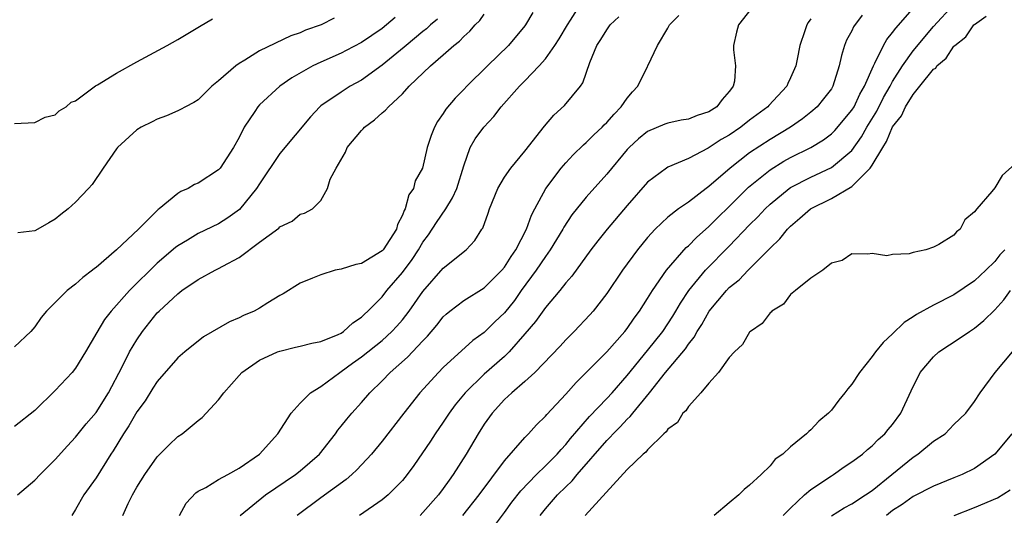
# Model space of a CAD drawing. Units: inches. Extents: x 2640000 to 2643000, y 1518000 to 1519098.
# Drawn here: x 2641624 to 2641720, y 1518579 to 1518628 of the extents above; entities that cross this region are included whole.
import ezdxf

# ---------------------------------------------------------------- set-up
doc = ezdxf.new("R2010")
doc.units = ezdxf.units.IN
doc.header["$MEASUREMENT"] = 0
doc.layers.add('LD26401518_2ft', color=92, linetype='Continuous')

msp = doc.modelspace()

# ---------------------------------------------------------------- linework, layer by layer
at = {"layer": 'LD26401518_2ft'}
for points, elevation in [([(2641633.625, 1518579), (2641634.161, 1518580.161), (2641634.568, 1518581), (2641635, 1518581.757), (2641635.787, 1518583), (2641637, 1518584.744), (2641638.117, 1518585.883), (2641639, 1518586.707), (2641639.443, 1518587), (2641641, 1518588.282), (2641641.407, 1518588.593), (2641643, 1518590.313), (2641643.505, 1518591), (2641645, 1518592.703), (2641645.282, 1518593), (2641647, 1518594.179), (2641648.759, 1518595), (2641649, 1518595.09), (2641650.535, 1518595.465), (2641651, 1518595.561), (2641652.138, 1518595.862), (2641653, 1518596.01), (2641654.702, 1518596.702), (2641655, 1518596.84), (2641655.242, 1518597), (2641656.151, 1518597.849), (2641657, 1518598.41), (2641657.29, 1518598.71), (2641657.625, 1518599), (2641659, 1518600.394), (2641659.478, 1518601), (2641661, 1518602.768), (2641661.941, 1518604.059), (2641662.563, 1518605), (2641663, 1518605.737), (2641663.538, 1518606.462), (2641664.322, 1518607.678), (2641665.242, 1518609), (2641665.918, 1518610.082), (2641666.319, 1518611), (2641667, 1518613.215), (2641667.647, 1518615), (2641668.132, 1518615.868), (2641668.96, 1518617), (2641669.951, 1518618.049), (2641670.665, 1518619), (2641672.454, 1518621), (2641673, 1518621.533), (2641674.39, 1518623), (2641675, 1518623.691), (2641675.924, 1518625), (2641676.341, 1518625.659), (2641677.148, 1518627), (2641677.457, 1518627.457), (2641678.443, 1518629)], 9642), ([(2641695.459, 1518629), (2641693.902, 1518627), (2641693.704, 1518626.296), (2641693.412, 1518625), (2641693.42, 1518624.579), (2641693.621, 1518623), (2641693.507, 1518621.508), (2641693.393, 1518621), (2641693.209, 1518620.791), (2641693, 1518620.475), (2641692.298, 1518619.702), (2641691.775, 1518619), (2641691, 1518618.5), (2641689.862, 1518618.137), (2641689, 1518617.79), (2641688.309, 1518617.691), (2641687, 1518617.395), (2641686.706, 1518617.295), (2641685, 1518616.579), (2641684.131, 1518615.868), (2641683.185, 1518615), (2641683, 1518614.81), (2641681, 1518612.406), (2641679, 1518610.158), (2641677.593, 1518608.407), (2641676.803, 1518607.197), (2641676.708, 1518607), (2641675.482, 1518605), (2641675, 1518604.349), (2641674.089, 1518603), (2641672.635, 1518601), (2641671.964, 1518600.037), (2641671, 1518598.827), (2641670.062, 1518597.938), (2641669, 1518596.896), (2641667.888, 1518596.112), (2641665, 1518593.486), (2641664.518, 1518593), (2641662.704, 1518591), (2641661.123, 1518589), (2641659, 1518586.253), (2641657.978, 1518585), (2641656.537, 1518583.463), (2641656.045, 1518583), (2641655.485, 1518582.515), (2641653, 1518580.72), (2641650.687, 1518579)], 9636), ([(2641666.911, 1518579), (2641668.521, 1518581), (2641671, 1518584.354), (2641673, 1518586.639), (2641673.353, 1518587), (2641674.131, 1518587.869), (2641675, 1518588.701), (2641675.131, 1518588.869), (2641677, 1518590.877), (2641677.997, 1518592.003), (2641679, 1518592.982), (2641681, 1518595.009), (2641682.767, 1518597), (2641683, 1518597.294), (2641683.691, 1518598.309), (2641684.217, 1518599), (2641685, 1518600.214), (2641685.476, 1518601), (2641686.846, 1518603), (2641688.788, 1518605.212), (2641689, 1518605.383), (2641689.792, 1518606.208), (2641691, 1518607.267), (2641691.862, 1518608.138), (2641693, 1518609.239), (2641694.888, 1518611.113), (2641697, 1518612.831), (2641698.344, 1518613.656), (2641699, 1518614.016), (2641701, 1518615.01), (2641702.231, 1518615.769), (2641703, 1518616.353), (2641703.332, 1518616.668), (2641705, 1518618.651), (2641705.217, 1518619), (2641705.784, 1518620.216), (2641706.25, 1518621), (2641707.111, 1518623), (2641707.267, 1518623.267), (2641708.101, 1518625), (2641708.423, 1518625.577), (2641709, 1518626.254), (2641709.298, 1518626.702), (2641711.177, 1518628.823)], 9630), ([(2641670.029, 1518577.971), (2641671, 1518579.28), (2641671.72, 1518580.28), (2641672.59, 1518581.409), (2641674.127, 1518583), (2641675, 1518583.836), (2641676.157, 1518585), (2641676.541, 1518585.459), (2641677, 1518585.935), (2641677.468, 1518586.532), (2641679.322, 1518588.678), (2641681, 1518590.432), (2641681.524, 1518591), (2641683, 1518592.677), (2641685, 1518595.13), (2641686.491, 1518597), (2641687, 1518597.748), (2641687.49, 1518598.51), (2641687.786, 1518599), (2641688.224, 1518599.776), (2641689.052, 1518601), (2641690.681, 1518603), (2641693, 1518605.358), (2641695, 1518607.43), (2641695.79, 1518608.21), (2641696.513, 1518609), (2641697, 1518609.463), (2641698.853, 1518611), (2641699, 1518611.1), (2641701, 1518612.116), (2641703, 1518613.039), (2641705, 1518614.73), (2641705.951, 1518616.049), (2641706.476, 1518617), (2641707.438, 1518618.562), (2641708.111, 1518619.889), (2641708.743, 1518621), (2641709, 1518621.482), (2641709.965, 1518623), (2641711, 1518624.457), (2641713, 1518626.857), (2641714.983, 1518629.017)], 9628), ([(2641660.283, 1518627.717), (2641659.447, 1518627), (2641659, 1518626.643), (2641657, 1518625.292), (2641655.499, 1518624.501), (2641655, 1518624.255), (2641653, 1518623.361), (2641652.231, 1518623), (2641650.16, 1518621.84), (2641648.985, 1518621), (2641647, 1518619.18), (2641646.83, 1518619), (2641646.546, 1518618.546), (2641645.517, 1518617), (2641645, 1518615.977), (2641644.468, 1518615), (2641643.141, 1518613), (2641643, 1518612.837), (2641641, 1518611.532), (2641640.626, 1518611.374), (2641640.024, 1518611), (2641639.311, 1518610.689), (2641639, 1518610.493), (2641637.175, 1518609), (2641637.071, 1518608.93), (2641635.164, 1518607), (2641633, 1518604.996), (2641631, 1518603.276), (2641630.841, 1518603.159), (2641630.662, 1518603), (2641629.709, 1518602.291), (2641629, 1518601.619), (2641628.159, 1518601), (2641626.164, 1518599), (2641625.636, 1518598.365), (2641625, 1518597.447), (2641624.6, 1518597), (2641623, 1518595.509)], 9650), ([(2641623.321, 1518581), (2641625, 1518582.437), (2641625.526, 1518583), (2641627, 1518584.459), (2641628.193, 1518585.807), (2641629, 1518586.666), (2641630.028, 1518587.972), (2641631, 1518589.074), (2641632.228, 1518591), (2641633.544, 1518593.544), (2641634.274, 1518595), (2641635, 1518596.195), (2641635.559, 1518597), (2641637, 1518598.819), (2641637.174, 1518599), (2641639, 1518600.697), (2641639.414, 1518601), (2641641, 1518602.084), (2641642.673, 1518603), (2641643, 1518603.164), (2641643.399, 1518603.399), (2641645, 1518604.253), (2641647, 1518605.756), (2641648.891, 1518607.109), (2641649, 1518607.237), (2641650.214, 1518607.786), (2641651, 1518608.49), (2641651.424, 1518608.576), (2641652.207, 1518609), (2641653, 1518609.832), (2641653.667, 1518611), (2641653.91, 1518611.91), (2641654.501, 1518613), (2641655.433, 1518614.567), (2641655.59, 1518615), (2641657, 1518616.687), (2641657.161, 1518616.839), (2641657.29, 1518617), (2641658.281, 1518617.719), (2641659, 1518618.398), (2641659.348, 1518618.652), (2641659.627, 1518619), (2641661, 1518620.27), (2641661.661, 1518621), (2641663.733, 1518623), (2641665, 1518624.079), (2641666.033, 1518625), (2641666.581, 1518625.419), (2641667, 1518625.865), (2641667.612, 1518626.387), (2641668.12, 1518627), (2641668.57, 1518627.43), (2641669, 1518628.064)], 9646), ([(2641654.324, 1518627.676), (2641653.043, 1518627), (2641651.521, 1518626.479), (2641651, 1518626.225), (2641650.069, 1518625.931), (2641647, 1518624.478), (2641645.555, 1518623.555), (2641645, 1518623.228), (2641644.678, 1518623), (2641643, 1518621.548), (2641642.334, 1518621), (2641641, 1518619.677), (2641640.585, 1518619.415), (2641639.756, 1518619), (2641639.283, 1518618.716), (2641639, 1518618.583), (2641637.885, 1518618.115), (2641637, 1518617.786), (2641636.488, 1518617.512), (2641635.422, 1518617), (2641635, 1518616.727), (2641633.109, 1518615), (2641633, 1518614.871), (2641631.699, 1518613), (2641630.609, 1518611.391), (2641630.271, 1518611), (2641629, 1518609.657), (2641628.257, 1518609), (2641627.543, 1518608.457), (2641627, 1518607.978), (2641626.361, 1518607.639), (2641625.298, 1518607), (2641625, 1518606.844), (2641623.339, 1518606.661)], 9652), ([(2641673.765, 1518628.235), (2641673.064, 1518627), (2641673, 1518626.913), (2641671.381, 1518625), (2641669.325, 1518623), (2641667.299, 1518621), (2641667, 1518620.681), (2641666.153, 1518619.846), (2641665.249, 1518618.751), (2641665, 1518618.338), (2641664.441, 1518617.559), (2641664.143, 1518617), (2641663.809, 1518616.191), (2641663.428, 1518615), (2641662.976, 1518613), (2641662.259, 1518611.741), (2641662.079, 1518611), (2641661.611, 1518610.389), (2641661.27, 1518609), (2641661.16, 1518608.84), (2641661, 1518608.394), (2641660.515, 1518607.485), (2641660.409, 1518607), (2641659.1, 1518605), (2641659, 1518604.885), (2641657, 1518603.662), (2641656.449, 1518603.551), (2641655, 1518603.114), (2641654.408, 1518603), (2641653, 1518602.555), (2641652.204, 1518602.204), (2641651, 1518601.727), (2641649.329, 1518600.671), (2641649, 1518600.531), (2641647.816, 1518599.816), (2641647, 1518599.291), (2641646.477, 1518599), (2641645.444, 1518598.556), (2641645, 1518598.337), (2641644.055, 1518597.945), (2641641.537, 1518596.463), (2641639.687, 1518595), (2641639, 1518594.413), (2641637, 1518592.114), (2641636.561, 1518591.439), (2641635.795, 1518590.205), (2641635, 1518589.125), (2641634.217, 1518587.783), (2641633.68, 1518587), (2641632.678, 1518585.322), (2641632.462, 1518585), (2641631, 1518582.665), (2641629.809, 1518581), (2641629, 1518579.582), (2641628.624, 1518579)], 9644), ([(2641639.157, 1518579), (2641639.813, 1518580.187), (2641640.781, 1518581.219), (2641641, 1518581.362), (2641641.746, 1518581.746), (2641643, 1518582.517), (2641643.916, 1518583), (2641645, 1518583.616), (2641647.012, 1518585), (2641648.812, 1518587), (2641650.096, 1518589), (2641651, 1518589.974), (2641652.006, 1518591), (2641653, 1518591.629), (2641654.866, 1518593), (2641655, 1518593.074), (2641656.114, 1518593.886), (2641657, 1518594.509), (2641659, 1518596.113), (2641659.969, 1518597), (2641660.467, 1518597.533), (2641661, 1518598.148), (2641661.67, 1518599), (2641663, 1518600.922), (2641665, 1518603.199), (2641667.252, 1518605), (2641668.105, 1518605.896), (2641668.785, 1518607), (2641668.877, 1518607.123), (2641669.406, 1518608.594), (2641669.537, 1518609), (2641670.357, 1518611), (2641671, 1518612.116), (2641671.61, 1518613), (2641673, 1518614.665), (2641674.903, 1518617.097), (2641675.818, 1518618.182), (2641676.871, 1518619.129), (2641678.431, 1518621), (2641678.679, 1518621.321), (2641679.342, 1518623.342), (2641680.027, 1518625), (2641680.428, 1518625.572), (2641681, 1518626.51), (2641681.355, 1518627), (2641682.202, 1518627.798)], 9640), ([(2641645.096, 1518579), (2641647.607, 1518581), (2641650.546, 1518583), (2641651, 1518583.358), (2641652.865, 1518585), (2641654.438, 1518587), (2641654.668, 1518587.332), (2641655, 1518587.723), (2641655.566, 1518588.434), (2641656.037, 1518589), (2641657, 1518590.061), (2641657.805, 1518591), (2641659, 1518592.166), (2641659.807, 1518593), (2641661.504, 1518594.496), (2641663, 1518596.089), (2641663.461, 1518596.539), (2641664.376, 1518597.624), (2641665, 1518598.425), (2641665.297, 1518598.703), (2641665.648, 1518599), (2641667, 1518600.048), (2641669, 1518601.278), (2641670.749, 1518603), (2641671, 1518603.299), (2641671.651, 1518604.35), (2641672.115, 1518605), (2641673.148, 1518607), (2641673.623, 1518608.377), (2641673.951, 1518609), (2641675.056, 1518611), (2641676.557, 1518613), (2641677, 1518613.523), (2641677.713, 1518614.287), (2641678.723, 1518615.277), (2641679, 1518615.498), (2641679.754, 1518616.246), (2641680.546, 1518617), (2641680.765, 1518617.235), (2641681, 1518617.447), (2641681.734, 1518618.266), (2641682.432, 1518619), (2641683, 1518619.834), (2641683.54, 1518620.461), (2641684.04, 1518621), (2641685, 1518622.944), (2641685.043, 1518623), (2641685.971, 1518625), (2641687, 1518626.688), (2641687.155, 1518627), (2641688.075, 1518627.925)], 9638), ([(2641701, 1518627.606), (2641700.743, 1518627.257), (2641700.589, 1518627), (2641700.415, 1518626.415), (2641699.902, 1518625), (2641699.664, 1518623.664), (2641699.515, 1518623), (2641699, 1518621.816), (2641698.726, 1518621.274), (2641698.626, 1518621), (2641696.869, 1518619.131), (2641696.766, 1518619), (2641695, 1518617.671), (2641694.145, 1518617), (2641693, 1518616.216), (2641692.223, 1518615.777), (2641690.94, 1518614.94), (2641689, 1518613.947), (2641687, 1518613.09), (2641686.857, 1518613), (2641685, 1518611.612), (2641683, 1518609.317), (2641681.038, 1518607), (2641680.126, 1518605.874), (2641679.454, 1518605), (2641677.586, 1518602.414), (2641677, 1518601.747), (2641676.412, 1518601), (2641675, 1518599.334), (2641674.028, 1518597.971), (2641673, 1518596.766), (2641671.454, 1518595), (2641671, 1518594.563), (2641669, 1518592.822), (2641667.129, 1518591), (2641666.176, 1518589.824), (2641665.573, 1518589), (2641665, 1518588.125), (2641664.211, 1518587), (2641663.741, 1518586.259), (2641662.125, 1518583.875), (2641661.48, 1518583), (2641661, 1518582.407), (2641659.601, 1518581), (2641659, 1518580.508), (2641656.807, 1518579)], 9634), ([(2641706.025, 1518627.974), (2641705.18, 1518626.819), (2641705, 1518626.44), (2641704.487, 1518625.513), (2641704.292, 1518625), (2641703.98, 1518624.02), (2641703.778, 1518623), (2641703.147, 1518621), (2641703, 1518620.759), (2641702.242, 1518619.758), (2641701.625, 1518619), (2641701, 1518618.461), (2641700.176, 1518617.823), (2641699.006, 1518617), (2641697, 1518615.806), (2641695, 1518614.487), (2641693.082, 1518613), (2641691, 1518611.192), (2641690.726, 1518611), (2641689, 1518609.664), (2641688.044, 1518609), (2641687, 1518608.185), (2641685.756, 1518607), (2641685, 1518606.19), (2641684.015, 1518605), (2641682.539, 1518603), (2641681, 1518600.704), (2641679.685, 1518599), (2641679.365, 1518598.635), (2641677.828, 1518597), (2641677, 1518596.177), (2641676.433, 1518595.567), (2641673.953, 1518593), (2641673, 1518592.098), (2641671.721, 1518591), (2641671, 1518590.329), (2641669.774, 1518589), (2641669, 1518587.919), (2641668.423, 1518587), (2641667.251, 1518585), (2641665.983, 1518583), (2641665.563, 1518582.437), (2641665, 1518581.623), (2641664.541, 1518581), (2641663, 1518579.27), (2641662.731, 1518579)], 9632), ([(2641674.472, 1518579), (2641675, 1518579.65), (2641676.186, 1518581), (2641677, 1518581.809), (2641677.618, 1518582.382), (2641678.116, 1518583), (2641681, 1518586.328), (2641681.348, 1518586.652), (2641681.641, 1518587), (2641682.323, 1518587.677), (2641683, 1518588.412), (2641683.313, 1518588.687), (2641683.55, 1518589), (2641685.208, 1518591), (2641686.767, 1518593), (2641688.702, 1518595.298), (2641689, 1518595.761), (2641689.564, 1518596.436), (2641689.849, 1518597), (2641690.306, 1518597.694), (2641691.026, 1518599), (2641692.719, 1518601), (2641693, 1518601.29), (2641693.958, 1518602.043), (2641694.869, 1518603), (2641697, 1518605.155), (2641697.945, 1518606.054), (2641698.69, 1518607), (2641699, 1518607.312), (2641699.924, 1518608.076), (2641700.966, 1518609), (2641703, 1518610.002), (2641705, 1518611.187), (2641706.81, 1518613), (2641707, 1518613.274), (2641708.035, 1518615), (2641708.414, 1518615.587), (2641709, 1518617.039), (2641709.877, 1518618.123), (2641710.271, 1518619), (2641711, 1518620.188), (2641711.677, 1518621), (2641713, 1518622.662), (2641713.215, 1518622.785), (2641713.342, 1518623), (2641714.249, 1518623.751), (2641715, 1518624.918), (2641715.08, 1518625), (2641716.176, 1518625.824), (2641716.943, 1518627), (2641717, 1518627.06), (2641718.144, 1518627.856)], 9626), ([(2641623, 1518617.367), (2641625, 1518617.444), (2641626.016, 1518617.984), (2641627, 1518618.192), (2641627.396, 1518618.604), (2641628.089, 1518619), (2641628.563, 1518619.437), (2641629, 1518619.587), (2641630.945, 1518621.055), (2641631.155, 1518621.155), (2641633, 1518622.294), (2641635, 1518623.398), (2641637.973, 1518625), (2641639, 1518625.582), (2641641.141, 1518626.859), (2641642.415, 1518627.585)], 9654), ([(2641664.432, 1518627.568), (2641663.764, 1518627), (2641663.367, 1518626.633), (2641663, 1518626.351), (2641661.359, 1518625), (2641661.173, 1518624.827), (2641659, 1518623.056), (2641657, 1518621.597), (2641655.897, 1518621), (2641655, 1518620.434), (2641653, 1518619.076), (2641652.908, 1518619), (2641651.989, 1518618.011), (2641649, 1518614.405), (2641647, 1518611.446), (2641646.717, 1518611), (2641645.051, 1518608.949), (2641643.892, 1518608.108), (2641643, 1518607.55), (2641641, 1518606.596), (2641639.95, 1518605.95), (2641639, 1518605.394), (2641638.777, 1518605.223), (2641637, 1518603.674), (2641634.278, 1518601), (2641632.492, 1518599), (2641631.837, 1518598.163), (2641631.083, 1518596.917), (2641629.968, 1518595), (2641629, 1518593.409), (2641628.66, 1518593), (2641627, 1518591.209), (2641625, 1518589.257), (2641623, 1518587.709)], 9648), ([(2641721, 1518613.41), (2641719.736, 1518612.264), (2641719, 1518611.076), (2641718.697, 1518610.697), (2641717.233, 1518609), (2641717, 1518608.711), (2641716.056, 1518607.944), (2641715.625, 1518607), (2641715.258, 1518606.742), (2641715, 1518606.441), (2641713.523, 1518605.524), (2641713, 1518605.247), (2641712.242, 1518605), (2641711, 1518604.718), (2641710.606, 1518604.606), (2641709, 1518604.551), (2641708.417, 1518604.417), (2641707, 1518604.643), (2641706.557, 1518604.557), (2641705, 1518604.609), (2641704.042, 1518603.958), (2641703, 1518603.674), (2641702.156, 1518603), (2641701, 1518602.233), (2641699.495, 1518601), (2641699, 1518600.634), (2641698.32, 1518599.68), (2641697.171, 1518599), (2641697.099, 1518598.901), (2641697, 1518598.839), (2641696.225, 1518597.776), (2641695.079, 1518597), (2641695, 1518596.921), (2641694.289, 1518595.711), (2641693.525, 1518595), (2641693, 1518594.444), (2641691.942, 1518593), (2641691, 1518591.945), (2641690.22, 1518591), (2641689, 1518589.645), (2641688.754, 1518589.245), (2641688.466, 1518589), (2641687.918, 1518588.082), (2641687, 1518587.452), (2641686.824, 1518587.176), (2641686.6, 1518587), (2641685, 1518585.431), (2641684.817, 1518585.183), (2641684.573, 1518585), (2641683, 1518583.483), (2641678.905, 1518579)], 9624), ([(2641719.991, 1518605), (2641719.505, 1518604.494), (2641719, 1518603.864), (2641718.126, 1518603), (2641717, 1518601.942), (2641715, 1518600.592), (2641713, 1518599.567), (2641711.33, 1518598.67), (2641711, 1518598.433), (2641710.127, 1518597.873), (2641709, 1518596.784), (2641708.076, 1518595.925), (2641707.317, 1518595), (2641707, 1518594.544), (2641705.748, 1518593), (2641705, 1518591.843), (2641704.612, 1518591.388), (2641704.331, 1518591), (2641703.731, 1518590.269), (2641703, 1518589.305), (2641702.721, 1518589), (2641701.783, 1518588.217), (2641701, 1518587.367), (2641700.781, 1518587.22), (2641700.566, 1518587), (2641699, 1518585.7), (2641698.237, 1518585), (2641697.497, 1518584.503), (2641697, 1518583.859), (2641696.135, 1518583), (2641695, 1518581.949), (2641694.449, 1518581.551), (2641693.929, 1518581), (2641693, 1518580.216), (2641691.51, 1518579)], 9622), ([(2641698.296, 1518579), (2641699, 1518579.721), (2641700.37, 1518581), (2641701, 1518581.543), (2641703, 1518582.876), (2641703.213, 1518583), (2641704.257, 1518583.743), (2641705, 1518584.234), (2641706.034, 1518585), (2641706.538, 1518585.462), (2641707, 1518585.821), (2641707.571, 1518586.429), (2641708.249, 1518587), (2641708.576, 1518587.424), (2641709, 1518587.91), (2641709.792, 1518589), (2641710.798, 1518591.202), (2641711.698, 1518593), (2641713, 1518594.513), (2641713.536, 1518595), (2641715.627, 1518596.373), (2641716.511, 1518597), (2641717, 1518597.32), (2641717.934, 1518598.067), (2641719, 1518599.123), (2641719.901, 1518600.099), (2641720.55, 1518601)], 9620), ([(2641703.027, 1518578.973), (2641704.261, 1518579.739), (2641705, 1518580.125), (2641706.358, 1518581), (2641707, 1518581.444), (2641708.926, 1518583), (2641711, 1518584.708), (2641711.463, 1518585), (2641713, 1518586.264), (2641714.131, 1518587), (2641715, 1518587.907), (2641716.154, 1518589), (2641717, 1518590.152), (2641717.575, 1518591), (2641719.041, 1518593), (2641720.725, 1518595)], 9618), ([(2641720.665, 1518587), (2641719, 1518584.999), (2641717, 1518583.597), (2641715.797, 1518583), (2641715, 1518582.663), (2641713, 1518581.876), (2641711, 1518580.861), (2641709.932, 1518580.068), (2641709, 1518579.465), (2641708.391, 1518579)], 9616), ([(2641715.014, 1518578.986), (2641717, 1518579.778), (2641719.272, 1518580.728), (2641720.503, 1518581.497)], 9614)]:
    msp.add_lwpolyline(points, dxfattribs=dict(at, elevation=elevation))

doc.saveas('drawing.dxf')
